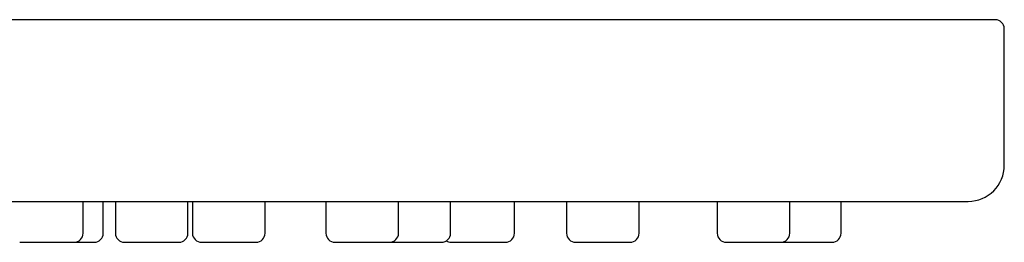
# Model space of a CAD drawing. Units: millimetres. Extents: x 8 to 1712, y 12 to 2540.
# Drawn here: x 175 to 229, y 2416 to 2428 of the extents above; entities that cross this region are included whole.
import ezdxf

# ---------------------------------------------------------------- set-up
doc = ezdxf.new("R2010")
doc.units = ezdxf.units.MM

msp = doc.modelspace()

# ---------------------------------------------------------------- linework, layer by layer
at = {"color": 7, "linetype": 'Continuous', "lineweight": 30}
for p, q in [((228.972, 2420.397), (228.972, 2427.897)), ((178.196, 2416.647), (178.196, 2418.397)), ((179.303, 2416.647), (179.303, 2418.397)), ((179.972, 2418.397), (179.972, 2416.647)), ((183.972, 2416.647), (183.972, 2418.397)), ((184.221, 2418.397), (184.221, 2416.647)), ((188.221, 2416.647), (188.221, 2418.397)), ((191.579, 2418.397), (191.579, 2416.647)), ((195.579, 2416.647), (195.579, 2418.397)), ((198.448, 2416.647), (198.448, 2418.397)), ((201.972, 2416.647), (201.972, 2418.397)), ((204.84, 2418.397), (204.84, 2416.647)), ((208.84, 2416.647), (208.84, 2418.397)), ((213.144, 2418.397), (213.144, 2416.647)), ((217.144, 2416.647), (217.144, 2418.397)), ((219.972, 2416.647), (219.972, 2418.397))]:
    msp.add_line(p, q, dxfattribs=at)
for centre, radius, start, end in [((228.472, 2427.897), 0.5, 0, 90), ((226.972, 2420.397), 2, 270, 0), ((177.696, 2416.647), 0.5, 270, 0), ((178.803, 2416.647), 0.5, 270, 0), ((180.472, 2416.647), 0.5, 180, 270), ((183.472, 2416.647), 0.5, 270, 0), ((184.721, 2416.647), 0.5, 180, 270), ((187.721, 2416.647), 0.5, 270, 0), ((192.079, 2416.647), 0.5, 180, 270), ((195.079, 2416.647), 0.5, 270, 0), ((197.948, 2416.647), 0.5, 270, 0), ((201.472, 2416.647), 0.5, 270, 0), ((205.34, 2416.647), 0.5, 180, 270), ((208.34, 2416.647), 0.5, 270, 0), ((213.644, 2416.647), 0.5, 180, 270), ((216.644, 2416.647), 0.5, 270, 0), ((219.472, 2416.647), 0.5, 270, 0), ((198.472, 2416.647), 0.5, 238.4037, 270)]:
    msp.add_arc(centre, radius, start, end, dxfattribs=at)
for points, knots in [([(228.472, 2428.397), (228.469, 2428.397), (228.462, 2428.397), (228.406, 2428.397), (228.318, 2428.397), (228.193, 2428.397), (228.031, 2428.397), (227.834, 2428.397), (227.604, 2428.397), (227.345, 2428.397), (227.051, 2428.397), (226.721, 2428.397), (226.354, 2428.397), (225.948, 2428.397), (225.508, 2428.397), (225.032, 2428.397), (224.517, 2428.397), (224.026, 2428.397), (223.574, 2428.397), (223.173, 2428.397), (222.757, 2428.397), (222.326, 2428.397), (221.88, 2428.397), (221.345, 2428.397), (220.712, 2428.397), (219.972, 2428.397), (219.198, 2428.397), (218.393, 2428.397), (217.553, 2428.397), (216.694, 2428.397), (215.817, 2428.397), (214.929, 2428.397), (214.012, 2428.397), (213.067, 2428.397), (212.071, 2428.397), (211.023, 2428.397), (209.921, 2428.397), (208.788, 2428.397), (207.626, 2428.397), (206.432, 2428.397), (205.23, 2428.397), (204.023, 2428.397), (202.815, 2428.397), (201.581, 2428.397), (200.323, 2428.397), (199.014, 2428.397), (197.655, 2428.397), (196.243, 2428.397), (194.806, 2428.397), (193.345, 2428.397), (191.859, 2428.397), (190.382, 2428.397), (188.914, 2428.397), (187.457, 2428.397), (185.981, 2428.397), (184.485, 2428.397), (182.945, 2428.397), (181.361, 2428.397), (179.733, 2428.397), (178.087, 2428.397), (176.422, 2428.397), (174.745, 2428.397), (173.179, 2428.397), (171.73, 2428.397), (170.395, 2428.397), (169.052, 2428.397), (167.699, 2428.397), (166.337, 2428.397), (164.786, 2428.397), (163.042, 2428.397), (161.101, 2428.397), (159.146, 2428.397), (157.181, 2428.397), (155.22, 2428.397), (153.302, 2428.397), (151.424, 2428.397), (149.575, 2428.397), (147.722, 2428.397), (145.88, 2428.397), (144.05, 2428.397), (142.228, 2428.397), (140.403, 2428.397), (138.575, 2428.397), (136.763, 2428.397), (134.98, 2428.397), (133.222, 2428.397), (131.473, 2428.397), (129.723, 2428.397), (128.556, 2428.397), (127.972, 2428.397)], [0, 0, 0, 0, 0.011978, 0.023951, 0.035922, 0.047897, 0.059966, 0.072346, 0.084014, 0.095682, 0.107353, 0.119106, 0.131126, 0.143141, 0.155155, 0.167173, 0.179242, 0.191568, 0.199636, 0.207702, 0.215768, 0.223835, 0.231906, 0.23998, 0.251896, 0.263806, 0.275713, 0.287623, 0.299538, 0.311578, 0.322987, 0.334392, 0.345797, 0.357205, 0.36862, 0.380854, 0.393081, 0.405305, 0.417531, 0.429764, 0.442043, 0.453634, 0.465222, 0.47681, 0.488401, 0.5, 0.5123, 0.524592, 0.536881, 0.549173, 0.561471, 0.573731, 0.585261, 0.596787, 0.608313, 0.619843, 0.63138, 0.643485, 0.655583, 0.667678, 0.679776, 0.691879, 0.703866, 0.713226, 0.722582, 0.731938, 0.741295, 0.750655, 0.760021, 0.773095, 0.786162, 0.799228, 0.812298, 0.825305, 0.838053, 0.850068, 0.862083, 0.874101, 0.88605, 0.897723, 0.909391, 0.921059, 0.93273, 0.944352, 0.955645, 0.966732, 0.977818, 0.988906, 1, 1, 1, 1]), ([(127.972, 2418.397), (128.593, 2418.397), (129.835, 2418.397), (131.696, 2418.397), (133.556, 2418.397), (135.419, 2418.397), (137.3, 2418.397), (139.163, 2418.397), (141, 2418.397), (142.797, 2418.397), (144.593, 2418.397), (146.401, 2418.397), (148.221, 2418.397), (150.046, 2418.397), (151.864, 2418.397), (153.675, 2418.397), (155.494, 2418.397), (157.306, 2418.397), (159.109, 2418.397), (160.89, 2418.397), (162.659, 2418.397), (164.324, 2418.397), (165.887, 2418.397), (167.349, 2418.397), (168.801, 2418.397), (170.241, 2418.397), (171.672, 2418.397), (173.097, 2418.397), (174.696, 2418.397), (176.463, 2418.397), (178.384, 2418.397), (180.28, 2418.397), (182.062, 2418.397), (183.731, 2418.397), (185.293, 2418.397), (186.832, 2418.397), (188.35, 2418.397), (189.848, 2418.397), (191.298, 2418.397), (192.7, 2418.397), (194.053, 2418.397), (195.384, 2418.397), (196.693, 2418.397), (198.005, 2418.397), (199.319, 2418.397), (200.632, 2418.397), (201.916, 2418.397), (203.174, 2418.397), (204.402, 2418.397), (205.577, 2418.397), (206.701, 2418.397), (207.775, 2418.397), (208.822, 2418.397), (209.844, 2418.397), (210.855, 2418.397), (211.855, 2418.397), (212.839, 2418.397), (213.793, 2418.397), (214.715, 2418.397), (215.604, 2418.397), (216.507, 2418.397), (217.418, 2418.397), (218.332, 2418.397), (219.202, 2418.397), (219.973, 2418.397), (220.653, 2418.397), (221.251, 2418.397), (221.821, 2418.397), (222.361, 2418.397), (222.87, 2418.397), (223.347, 2418.397), (223.805, 2418.397), (224.245, 2418.397), (224.664, 2418.397), (225.047, 2418.397), (225.393, 2418.397), (225.703, 2418.397), (225.976, 2418.397), (226.217, 2418.397), (226.425, 2418.397), (226.598, 2418.397), (226.736, 2418.397), (226.842, 2418.397), (226.917, 2418.397), (226.963, 2418.397), (226.969, 2418.397), (226.972, 2418.397)], [0, 0, 0, 0, 0.01198, 0.023953, 0.035925, 0.047899, 0.059967, 0.072349, 0.084017, 0.095685, 0.107355, 0.119107, 0.131129, 0.143145, 0.155159, 0.167175, 0.179243, 0.191571, 0.203672, 0.215771, 0.227872, 0.23998, 0.250196, 0.260406, 0.270614, 0.28082, 0.291028, 0.301242, 0.31158, 0.325842, 0.340097, 0.354354, 0.36862, 0.380856, 0.393084, 0.405308, 0.417533, 0.429764, 0.442044, 0.453637, 0.465226, 0.476813, 0.488403, 0.5, 0.512301, 0.524595, 0.536884, 0.549175, 0.561471, 0.573732, 0.585264, 0.596791, 0.608316, 0.619845, 0.63138, 0.643487, 0.655586, 0.667682, 0.679778, 0.69188, 0.703867, 0.717907, 0.731941, 0.745977, 0.76002, 0.771229, 0.782432, 0.793631, 0.804831, 0.816034, 0.827128, 0.838056, 0.850071, 0.862085, 0.874102, 0.88605, 0.897725, 0.909394, 0.921062, 0.932731, 0.944352, 0.955647, 0.966735, 0.977821, 0.988908, 1, 1, 1, 1]), ([(174.696, 2416.147), (174.698, 2416.147), (174.7, 2416.147), (174.721, 2416.147), (174.753, 2416.147), (174.801, 2416.147), (174.863, 2416.147), (174.94, 2416.147), (175.031, 2416.147), (175.134, 2416.147), (175.248, 2416.147), (175.357, 2416.147), (175.459, 2416.147), (175.55, 2416.147), (175.67, 2416.147), (175.822, 2416.147), (176.008, 2416.147), (176.133, 2416.147), (176.196, 2416.147)], [0, 0, 0, 0, 0.060184, 0.119884, 0.17964, 0.239992, 0.305258, 0.369892, 0.434583, 0.500018, 0.565283, 0.629917, 0.673006, 0.716325, 0.760075, 0.840215, 0.919762, 1, 1, 1, 1]), ([(176.196, 2416.147), (176.244, 2416.147), (176.338, 2416.147), (176.478, 2416.147), (176.615, 2416.147), (176.753, 2416.147), (176.889, 2416.147), (177.021, 2416.147), (177.145, 2416.147), (177.259, 2416.147), (177.362, 2416.147), (177.442, 2416.147), (177.504, 2416.147), (177.551, 2416.147), (177.604, 2416.147), (177.653, 2416.147), (177.69, 2416.147), (177.694, 2416.147), (177.696, 2416.147)], [0, 0, 0, 0, 0.060226, 0.11994, 0.179682, 0.239991, 0.305257, 0.369891, 0.434582, 0.500018, 0.565284, 0.629918, 0.673007, 0.716326, 0.760076, 0.840164, 0.919712, 1, 1, 1, 1]), ([(177.709, 2416.147), (177.713, 2416.147), (177.763, 2416.147), (177.86, 2416.147), (177.996, 2416.147), (178.128, 2416.147), (178.252, 2416.147), (178.366, 2416.147), (178.469, 2416.147), (178.549, 2416.147), (178.611, 2416.147), (178.658, 2416.147), (178.711, 2416.147), (178.76, 2416.147), (178.797, 2416.147), (178.801, 2416.147), (178.803, 2416.147)], [0, 0, 0, 0, 0.0064536, 0.0794975, 0.1585458, 0.236829, 0.3151814, 0.3944349, 0.4734833, 0.5517666, 0.6039551, 0.6564219, 0.7094106, 0.8064116, 0.9027575, 1, 1, 1, 1]), ([(180.472, 2416.147), (180.473, 2416.147), (180.476, 2416.147), (180.496, 2416.147), (180.529, 2416.147), (180.576, 2416.147), (180.638, 2416.147), (180.716, 2416.147), (180.806, 2416.147), (180.909, 2416.147), (181.023, 2416.147), (181.133, 2416.147), (181.234, 2416.147), (181.325, 2416.147), (181.446, 2416.147), (181.598, 2416.147), (181.783, 2416.147), (181.909, 2416.147), (181.972, 2416.147)], [0, 0, 0, 0, 0.060184, 0.119884, 0.17964, 0.239992, 0.305258, 0.369892, 0.434583, 0.500018, 0.565283, 0.629917, 0.673006, 0.716325, 0.760075, 0.840215, 0.919762, 1, 1, 1, 1]), ([(181.972, 2416.147), (182.019, 2416.147), (182.113, 2416.147), (182.253, 2416.147), (182.391, 2416.147), (182.529, 2416.147), (182.665, 2416.147), (182.797, 2416.147), (182.92, 2416.147), (183.034, 2416.147), (183.137, 2416.147), (183.218, 2416.147), (183.28, 2416.147), (183.327, 2416.147), (183.379, 2416.147), (183.429, 2416.147), (183.465, 2416.147), (183.47, 2416.147), (183.472, 2416.147)], [0, 0, 0, 0, 0.060226, 0.11994, 0.179682, 0.239991, 0.305257, 0.369891, 0.434582, 0.500018, 0.565284, 0.629918, 0.673007, 0.716326, 0.760076, 0.840164, 0.919712, 1, 1, 1, 1]), ([(184.721, 2416.147), (184.722, 2416.147), (184.725, 2416.147), (184.745, 2416.147), (184.778, 2416.147), (184.826, 2416.147), (184.888, 2416.147), (184.965, 2416.147), (185.055, 2416.147), (185.159, 2416.147), (185.272, 2416.147), (185.382, 2416.147), (185.484, 2416.147), (185.574, 2416.147), (185.695, 2416.147), (185.847, 2416.147), (186.033, 2416.147), (186.158, 2416.147), (186.221, 2416.147)], [0, 0, 0, 0, 0.060184, 0.119884, 0.17964, 0.239992, 0.305258, 0.369892, 0.434583, 0.500018, 0.565283, 0.629917, 0.673006, 0.716325, 0.760075, 0.840215, 0.919762, 1, 1, 1, 1]), ([(186.221, 2416.147), (186.268, 2416.147), (186.363, 2416.147), (186.503, 2416.147), (186.64, 2416.147), (186.778, 2416.147), (186.914, 2416.147), (187.046, 2416.147), (187.17, 2416.147), (187.284, 2416.147), (187.387, 2416.147), (187.467, 2416.147), (187.529, 2416.147), (187.576, 2416.147), (187.628, 2416.147), (187.678, 2416.147), (187.714, 2416.147), (187.719, 2416.147), (187.721, 2416.147)], [0, 0, 0, 0, 0.060226, 0.11994, 0.179682, 0.239991, 0.305257, 0.369891, 0.434582, 0.500018, 0.565284, 0.629918, 0.673007, 0.716326, 0.760076, 0.840164, 0.919712, 1, 1, 1, 1]), ([(192.079, 2416.147), (192.08, 2416.147), (192.083, 2416.147), (192.103, 2416.147), (192.136, 2416.147), (192.184, 2416.147), (192.246, 2416.147), (192.323, 2416.147), (192.413, 2416.147), (192.517, 2416.147), (192.63, 2416.147), (192.74, 2416.147), (192.841, 2416.147), (192.932, 2416.147), (193.053, 2416.147), (193.205, 2416.147), (193.391, 2416.147), (193.516, 2416.147), (193.579, 2416.147)], [0, 0, 0, 0, 0.060184, 0.119884, 0.17964, 0.239992, 0.305258, 0.369892, 0.434583, 0.500018, 0.565283, 0.629917, 0.673006, 0.716325, 0.760075, 0.840215, 0.919762, 1, 1, 1, 1]), ([(193.579, 2416.147), (193.626, 2416.147), (193.721, 2416.147), (193.861, 2416.147), (193.998, 2416.147), (194.136, 2416.147), (194.272, 2416.147), (194.404, 2416.147), (194.528, 2416.147), (194.641, 2416.147), (194.745, 2416.147), (194.825, 2416.147), (194.887, 2416.147), (194.934, 2416.147), (194.986, 2416.147), (195.036, 2416.147), (195.072, 2416.147), (195.077, 2416.147), (195.079, 2416.147)], [0, 0, 0, 0, 0.060226, 0.11994, 0.179682, 0.239991, 0.305257, 0.369891, 0.434582, 0.500018, 0.565284, 0.629918, 0.673007, 0.716326, 0.760076, 0.840164, 0.919712, 1, 1, 1, 1]), ([(195.092, 2416.147), (195.1, 2416.147), (195.129, 2416.147), (195.192, 2416.147), (195.282, 2416.147), (195.385, 2416.147), (195.499, 2416.147), (195.609, 2416.147), (195.71, 2416.147), (195.801, 2416.147), (195.922, 2416.147), (196.074, 2416.147), (196.259, 2416.147), (196.385, 2416.147), (196.448, 2416.147)], [0, 0, 0, 0, 0.035922, 0.125613, 0.215383, 0.306186, 0.396754, 0.486445, 0.546238, 0.606351, 0.667061, 0.77827, 0.888655, 1, 1, 1, 1]), ([(196.448, 2416.147), (196.495, 2416.147), (196.59, 2416.147), (196.729, 2416.147), (196.867, 2416.147), (197.005, 2416.147), (197.141, 2416.147), (197.273, 2416.147), (197.396, 2416.147), (197.51, 2416.147), (197.614, 2416.147), (197.694, 2416.147), (197.756, 2416.147), (197.803, 2416.147), (197.855, 2416.147), (197.905, 2416.147), (197.941, 2416.147), (197.946, 2416.147), (197.948, 2416.147)], [0, 0, 0, 0, 0.060226, 0.11994, 0.179682, 0.239991, 0.305257, 0.369891, 0.434582, 0.500018, 0.565284, 0.629918, 0.673007, 0.716326, 0.760076, 0.840164, 0.919712, 1, 1, 1, 1]), ([(198.472, 2416.147), (198.473, 2416.147), (198.476, 2416.147), (198.496, 2416.147), (198.529, 2416.147), (198.576, 2416.147), (198.638, 2416.147), (198.716, 2416.147), (198.806, 2416.147), (198.909, 2416.147), (199.023, 2416.147), (199.133, 2416.147), (199.234, 2416.147), (199.325, 2416.147), (199.446, 2416.147), (199.598, 2416.147), (199.783, 2416.147), (199.909, 2416.147), (199.972, 2416.147)], [0, 0, 0, 0, 0.060184, 0.119884, 0.17964, 0.239992, 0.305258, 0.369892, 0.434583, 0.500018, 0.565283, 0.629917, 0.673006, 0.716325, 0.760075, 0.840215, 0.919762, 1, 1, 1, 1]), ([(199.972, 2416.147), (200.019, 2416.147), (200.113, 2416.147), (200.253, 2416.147), (200.391, 2416.147), (200.529, 2416.147), (200.665, 2416.147), (200.797, 2416.147), (200.92, 2416.147), (201.034, 2416.147), (201.137, 2416.147), (201.218, 2416.147), (201.28, 2416.147), (201.327, 2416.147), (201.379, 2416.147), (201.429, 2416.147), (201.465, 2416.147), (201.47, 2416.147), (201.472, 2416.147)], [0, 0, 0, 0, 0.060226, 0.11994, 0.179682, 0.239991, 0.305257, 0.369891, 0.434582, 0.500018, 0.565284, 0.629918, 0.673007, 0.716326, 0.760076, 0.840164, 0.919712, 1, 1, 1, 1]), ([(205.34, 2416.147), (205.341, 2416.147), (205.343, 2416.147), (205.364, 2416.147), (205.397, 2416.147), (205.444, 2416.147), (205.506, 2416.147), (205.583, 2416.147), (205.674, 2416.147), (205.777, 2416.147), (205.891, 2416.147), (206.001, 2416.147), (206.102, 2416.147), (206.193, 2416.147), (206.313, 2416.147), (206.465, 2416.147), (206.651, 2416.147), (206.776, 2416.147), (206.84, 2416.147)], [0, 0, 0, 0, 0.060184, 0.119884, 0.17964, 0.239992, 0.305258, 0.369892, 0.434583, 0.500018, 0.565283, 0.629917, 0.673006, 0.716325, 0.760075, 0.840215, 0.919762, 1, 1, 1, 1]), ([(206.84, 2416.147), (206.887, 2416.147), (206.981, 2416.147), (207.121, 2416.147), (207.258, 2416.147), (207.396, 2416.147), (207.532, 2416.147), (207.664, 2416.147), (207.788, 2416.147), (207.902, 2416.147), (208.005, 2416.147), (208.086, 2416.147), (208.147, 2416.147), (208.194, 2416.147), (208.247, 2416.147), (208.296, 2416.147), (208.333, 2416.147), (208.337, 2416.147), (208.34, 2416.147)], [0, 0, 0, 0, 0.0602255, 0.11994, 0.1796823, 0.2399908, 0.3052567, 0.3698909, 0.4345822, 0.5000176, 0.5652836, 0.6299179, 0.6730071, 0.7163261, 0.760076, 0.8401645, 0.9197121, 1, 1, 1, 1]), ([(213.644, 2416.147), (213.646, 2416.147), (213.648, 2416.147), (213.669, 2416.147), (213.702, 2416.147), (213.749, 2416.147), (213.811, 2416.147), (213.888, 2416.147), (213.979, 2416.147), (214.082, 2416.147), (214.196, 2416.147), (214.305, 2416.147), (214.407, 2416.147), (214.498, 2416.147), (214.618, 2416.147), (214.77, 2416.147), (214.956, 2416.147), (215.081, 2416.147), (215.144, 2416.147)], [0, 0, 0, 0, 0.060184, 0.119884, 0.17964, 0.239992, 0.305258, 0.369892, 0.434583, 0.500018, 0.565283, 0.629917, 0.673006, 0.716325, 0.760075, 0.840215, 0.919762, 1, 1, 1, 1]), ([(215.144, 2416.147), (215.192, 2416.147), (215.286, 2416.147), (215.426, 2416.147), (215.563, 2416.147), (215.701, 2416.147), (215.837, 2416.147), (215.969, 2416.147), (216.093, 2416.147), (216.207, 2416.147), (216.31, 2416.147), (216.39, 2416.147), (216.452, 2416.147), (216.499, 2416.147), (216.552, 2416.147), (216.601, 2416.147), (216.638, 2416.147), (216.642, 2416.147), (216.644, 2416.147)], [0, 0, 0, 0, 0.060226, 0.11994, 0.179682, 0.239991, 0.305257, 0.369891, 0.434582, 0.500018, 0.565284, 0.629918, 0.673007, 0.716326, 0.760076, 0.840164, 0.919712, 1, 1, 1, 1]), ([(216.657, 2416.147), (216.677, 2416.147), (216.721, 2416.147), (216.807, 2416.147), (216.909, 2416.147), (217.023, 2416.147), (217.133, 2416.147), (217.234, 2416.147), (217.325, 2416.147), (217.446, 2416.147), (217.598, 2416.147), (217.783, 2416.147), (217.909, 2416.147), (217.972, 2416.147)], [0, 0, 0, 0, 0.074977, 0.169945, 0.266007, 0.361819, 0.456704, 0.519961, 0.583554, 0.647781, 0.765429, 0.882207, 1, 1, 1, 1]), ([(217.972, 2416.147), (218.019, 2416.147), (218.113, 2416.147), (218.253, 2416.147), (218.391, 2416.147), (218.529, 2416.147), (218.665, 2416.147), (218.797, 2416.147), (218.92, 2416.147), (219.034, 2416.147), (219.137, 2416.147), (219.218, 2416.147), (219.28, 2416.147), (219.327, 2416.147), (219.379, 2416.147), (219.429, 2416.147), (219.465, 2416.147), (219.47, 2416.147), (219.472, 2416.147)], [0, 0, 0, 0, 0.060226, 0.11994, 0.179682, 0.239991, 0.305257, 0.369891, 0.434582, 0.500018, 0.565284, 0.629918, 0.673007, 0.716326, 0.760076, 0.840164, 0.919712, 1, 1, 1, 1])]:
    msp.add_open_spline(points, degree=3, knots=knots, dxfattribs=at)

doc.saveas('drawing.dxf')
